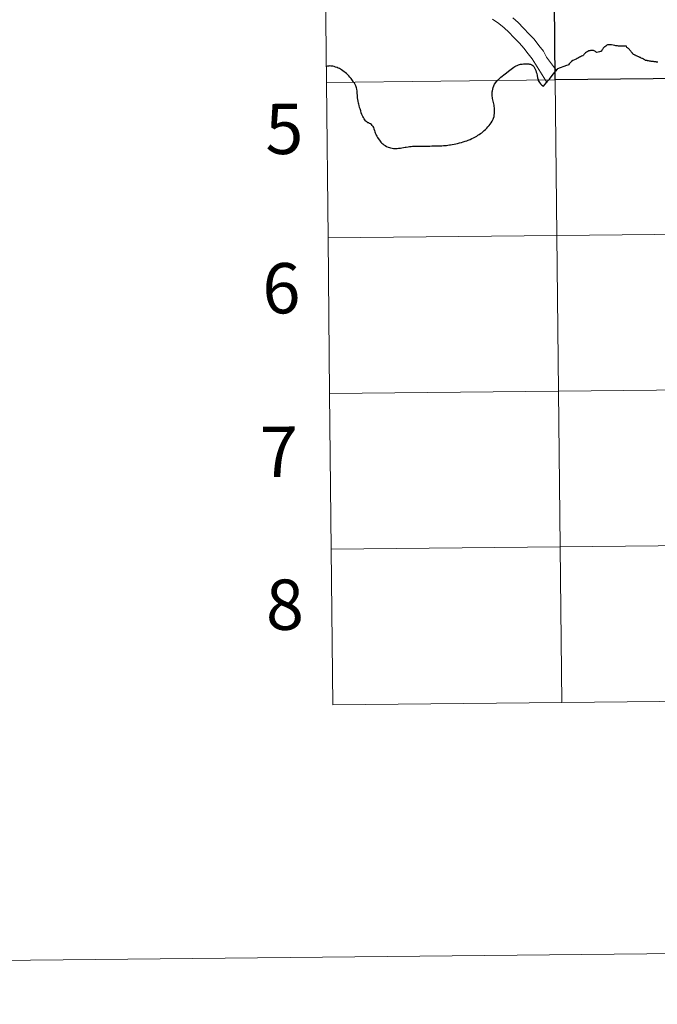
# Model space of a CAD drawing. Units: metres. Extents: x 569378 to 573864, y 4695997 to 4699013.
# Drawn here: x 570173 to 570287, y 4695997 to 4696173 of the extents above; entities that cross this region are included whole.
import ezdxf
from ezdxf.enums import TextEntityAlignment as Align

# ---------------------------------------------------------------- set-up
doc = ezdxf.new("R2010")
doc.units = ezdxf.units.M
doc.header["$MEASUREMENT"] = 0
doc.layers.add('Level 63', color=7, linetype='Continuous', lineweight=0)
doc.styles.add('Arial', font='ARIAL.TTF', dxfattribs={"height": 0.2})

msp = doc.modelspace()

# ---------------------------------------------------------------- linework, layer by layer
at = {"layer": 'Level 63', "linetype": 'Continuous', "lineweight": 0}
for points in [[(569409.15, 4695996.9, -0.24), (569378.47, 4698966.72, -0.24), (573833.23, 4699012.69, -0.24), (573863.9, 4696042.87, -0.24), (569409.15, 4695996.9, -0.24)], [(570268.22, 4696190.23, -0.24), (570268.51, 4696162.37, -0.24), (570227.52, 4696161.95, -0.24), (570227.24, 4696189.81, -0.24), (570268.22, 4696190.23, -0.24)], [(570268.51, 4696162.37, -0.24), (570268.8, 4696134.51, -0.24), (570227.81, 4696134.09, -0.24), (570227.52, 4696161.95, -0.24), (570268.51, 4696162.37, -0.24)], [(570309.49, 4696162.79, -0.24), (570309.78, 4696134.93, -0.24), (570268.8, 4696134.51, -0.24), (570268.51, 4696162.37, -0.24), (570309.49, 4696162.79, -0.24)], [(570268.8, 4696134.51, -0.24), (570269.08, 4696106.65, -0.24), (570228.1, 4696106.22, -0.24), (570227.81, 4696134.09, -0.24), (570268.8, 4696134.51, -0.24)], [(570309.78, 4696134.93, -0.24), (570310.07, 4696107.07, -0.24), (570269.08, 4696106.65, -0.24), (570268.8, 4696134.51, -0.24), (570309.78, 4696134.93, -0.24)], [(570310.07, 4696107.07, -0.24), (570310.36, 4696079.21, -0.24), (570269.37, 4696078.78, -0.24), (570269.08, 4696106.65, -0.24), (570310.07, 4696107.07, -0.24)], [(570269.08, 4696106.65, -0.24), (570269.37, 4696078.78, -0.24), (570228.39, 4696078.36, -0.24), (570228.1, 4696106.22, -0.24), (570269.08, 4696106.65, -0.24)], [(570269.37, 4696078.78, -0.24), (570269.66, 4696050.92, -0.24), (570228.68, 4696050.5, -0.24), (570228.39, 4696078.36, -0.24), (570269.37, 4696078.78, -0.24)], [(570310.36, 4696079.21, -0.24), (570310.64, 4696051.35, -0.24), (570269.66, 4696050.92, -0.24), (570269.37, 4696078.78, -0.24), (570310.36, 4696079.21, -0.24)]]:
    msp.add_polyline3d(points, close=True, dxfattribs=at)
for points in [[(570227.52, 4696161.95, -0.24), (570268.51, 4696162.37, -0.24), (570268.22, 4696190.23, -0.24), (570227.24, 4696189.81, -0.24)], [(570227.24, 4696189.81, -0.24), (570227.52, 4696161.95, -0.24)], [(570267.06, 4696161.88, 0.01), (570264.35, 4696166.17, 0.01), (570263.66, 4696167.07, 0.01), (570262.86, 4696168.08, 0.01), (570262.07, 4696168.94, 0.01), (570261.07, 4696169.99, 0.01), (570260.19, 4696170.92, 0.01), (570259.34, 4696171.68, 0.01), (570258.38, 4696172.46, 0.01), (570257.28, 4696173.28, 0.01)], [(570268.7, 4696164.08, 0.01), (570266.95, 4696166.47, 0.01), (570266.38, 4696167.51, 0.01), (570265.57, 4696168.56, 0.01), (570264.7, 4696169.66, 0.01), (570263.83, 4696170.59, 0.01), (570262.83, 4696171.65, 0.01), (570261.88, 4696172.66, 0.01), (570260.9, 4696173.52, 0.01)], [(570227.81, 4696134.09, -0.24), (570268.8, 4696134.51, -0.24), (570268.51, 4696162.37, -0.24), (570227.52, 4696161.95, -0.24)], [(570227.52, 4696161.95, -0.24), (570227.81, 4696134.09, -0.24)], [(570228.1, 4696106.22, -0.24), (570269.08, 4696106.65, -0.24), (570268.8, 4696134.51, -0.24), (570227.81, 4696134.09, -0.24)], [(570227.81, 4696134.09, -0.24), (570228.1, 4696106.22, -0.24)], [(570228.39, 4696078.36, -0.24), (570269.37, 4696078.78, -0.24), (570269.08, 4696106.65, -0.24), (570228.1, 4696106.22, -0.24)], [(570228.1, 4696106.22, -0.24), (570228.39, 4696078.36, -0.24)], [(570269.66, 4696050.92, -0.24), (570269.37, 4696078.78, -0.24), (570228.39, 4696078.36, -0.24)], [(570310.64, 4696051.35, -0.24), (570310.36, 4696079.21, -0.24), (570269.37, 4696078.78, -0.24), (570269.66, 4696050.92, -0.24)], [(570228.39, 4696078.36, -0.24), (570228.68, 4696050.5, -0.24)], [(570228.68, 4696050.5, -0.24), (570269.66, 4696050.92, -0.24)], [(570269.66, 4696050.92, -0.24), (570310.64, 4696051.35, -0.24)]]:
    msp.add_polyline3d(points, dxfattribs=at)
at = {"layer": 'Level 63', "linetype": 'Continuous', "lineweight": 30}
msp.add_polyline3d([(570309.2, 4696190.65, -0.24), (570309.49, 4696162.79, -0.24), (570268.51, 4696162.37, -0.24), (570268.22, 4696190.23, -0.24), (570309.2, 4696190.65, -0.24)], close=True, dxfattribs=at)
for points in [[(570281.26, 4696168.4, 0.01), (570280.51, 4696168.42, 0.01), (570280.06, 4696168.42, 0.01), (570279.81, 4696168.43, 0.01), (570279.65, 4696168.46, 0.01), (570279.37, 4696168.51, 0.01), (570279.14, 4696168.55, 0.01), (570278.88, 4696168.59, 0.01), (570278.6, 4696168.66, 0.01), (570278.33, 4696168.66, 0.01), (570278.06, 4696168.67, 0.01), (570277.83, 4696168.66, 0.01), (570277.71, 4696168.59, 0.01), (570277.53, 4696168.44, 0.01), (570277.35, 4696168.32, 0.01), (570277.23, 4696168.22, 0.01), (570277.1, 4696168.09, 0.01), (570277.02, 4696167.97, 0.01), (570276.94, 4696167.84, 0.01), (570276.86, 4696167.7, 0.01), (570276.78, 4696167.56, 0.01), (570276.7, 4696167.45, 0.01), (570276.61, 4696167.45, 0.01), (570276.42, 4696167.4, 0.01), (570276.19, 4696167.34, 0.01), (570275.91, 4696167.27, 0.01), (570275.69, 4696167.45, 0.01), (570275.46, 4696167.61, 0.01), (570275.34, 4696167.63, 0.01), (570275.21, 4696167.65, 0.01), (570275.04, 4696167.64, 0.01), (570274.84, 4696167.64, 0.01), (570274.69, 4696167.6, 0.01), (570274.5, 4696167.57, 0.01), (570274.34, 4696167.49, 0.01), (570274.11, 4696167.36, 0.01), (570273.91, 4696167.21, 0.01), (570273.75, 4696167.06, 0.01), (570273.63, 4696166.95, 0.01), (570273.54, 4696166.82, 0.01), (570273.44, 4696166.69, 0.01), (570273.36, 4696166.67, 0.01), (570273.19, 4696166.63, 0.01), (570273, 4696166.54, 0.01), (570272.86, 4696166.44, 0.01), (570272.65, 4696166.34, 0.01), (570272.45, 4696166.22, 0.01), (570272.23, 4696166.11, 0.01), (570271.93, 4696165.99, 0.01), (570271.66, 4696165.85, 0.01), (570271.39, 4696165.66, 0.01), (570271.15, 4696165.42, 0.01), (570271, 4696165.24, 0.01), (570270.86, 4696165.1, 0.01), (570270.74, 4696165.04, 0.01), (570270.54, 4696164.95, 0.01), (570268.92, 4696164.34, 0.01), (570268.83, 4696164.29, 0.01), (570268.55, 4696163.97, 0.01), (570268.38, 4696163.77, 0.01), (570268.35, 4696163.73, 0.01)], [(570283.91, 4696166.3, 0.01), (570283.82, 4696166.33, 0.01), (570283.74, 4696166.37, 0.01), (570283.66, 4696166.41, 0.01), (570283.57, 4696166.45, 0.01), (570283.47, 4696166.49, 0.01), (570283.39, 4696166.53, 0.01), (570283.27, 4696166.58, 0.01), (570283.17, 4696166.62, 0.01), (570283.07, 4696166.68, 0.01), (570282.98, 4696166.72, 0.01), (570282.9, 4696166.75, 0.01), (570282.82, 4696166.79, 0.01), (570282.76, 4696166.82, 0.01), (570282.68, 4696166.85, 0.01), (570282.59, 4696166.91, 0.01), (570282.54, 4696166.95, 0.01), (570282.48, 4696166.99, 0.01), (570282.44, 4696167.02, 0.01), (570282.41, 4696167.06, 0.01), (570282.36, 4696167.11, 0.01), (570282.32, 4696167.16, 0.01), (570282.22, 4696167.28, 0.01), (570282.1, 4696167.41, 0.01), (570282.01, 4696167.53, 0.01), (570281.85, 4696167.72, 0.01), (570281.79, 4696167.81, 0.01), (570281.72, 4696167.88, 0.01), (570281.65, 4696167.95, 0.01), (570281.59, 4696167.99, 0.01), (570281.51, 4696168.05, 0.01), (570281.41, 4696168.11, 0.01), (570281.33, 4696168.16, 0.01), (570281.26, 4696168.4, 0.01)], [(570257.42, 4696158.34, 0.01), (570257.37, 4696158.55, 0.01), (570257.32, 4696158.82, 0.01), (570257.28, 4696159.03, 0.01), (570257.26, 4696159.24, 0.01), (570257.22, 4696159.45, 0.01), (570257.21, 4696159.69, 0.01), (570257.2, 4696159.9, 0.01), (570257.2, 4696160.08, 0.01), (570257.2, 4696160.27, 0.01), (570257.24, 4696160.44, 0.01), (570257.3, 4696160.7, 0.01), (570257.38, 4696161.03, 0.01), (570257.5, 4696161.32, 0.01), (570257.64, 4696161.64, 0.01), (570257.85, 4696161.94, 0.01), (570257.96, 4696162.09, 0.01), (570258.09, 4696162.25, 0.01), (570258.4, 4696162.51, 0.01), (570258.58, 4696162.72, 0.01), (570258.77, 4696162.87, 0.01), (570259.02, 4696163.04, 0.01), (570259.3, 4696163.28, 0.01), (570259.77, 4696163.66, 0.01), (570260.15, 4696163.94, 0.01), (570260.61, 4696164.3, 0.01), (570260.86, 4696164.49, 0.01), (570261.06, 4696164.64, 0.01), (570261.28, 4696164.77, 0.01), (570261.48, 4696164.88, 0.01), (570261.68, 4696164.98, 0.01), (570261.93, 4696165.09, 0.01), (570262.12, 4696165.14, 0.01), (570262.3, 4696165.21, 0.01), (570262.56, 4696165.23, 0.01), (570262.82, 4696165.25, 0.01), (570263.06, 4696165.26, 0.01), (570263.29, 4696165.27, 0.01), (570263.49, 4696165.27, 0.01), (570263.63, 4696165.27, 0.01), (570263.76, 4696165.27, 0.01), (570263.86, 4696165.23, 0.01), (570264.07, 4696165.19, 0.01), (570264.32, 4696165.08, 0.01), (570264.5, 4696164.96, 0.01), (570264.64, 4696164.77, 0.01), (570264.8, 4696164.53, 0.01), (570264.89, 4696164.33, 0.01), (570265.01, 4696164.08, 0.01), (570265.11, 4696163.78, 0.01), (570265.18, 4696163.54, 0.01), (570265.25, 4696163.18, 0.01), (570265.35, 4696162.76, 0.01), (570265.42, 4696162.44, 0.01), (570265.45, 4696162.29, 0.01), (570265.57, 4696162.12, 0.01), (570265.7, 4696161.92, 0.01), (570265.88, 4696161.69, 0.01), (570266.1, 4696161.47, 0.01), (570266.38, 4696161.24, 0.01), (570266.68, 4696161.61, 0.01), (570267.06, 4696162.12, 0.01), (570267.13, 4696162.18, 0.01), (570267.22, 4696162.27, 0.01), (570267.47, 4696162.53, 0.01), (570268.32, 4696163.68, 0.01), (570268.35, 4696163.73, 0.01)], [(570286.84, 4696165.54, 0.01), (570286.75, 4696165.55, 0.01), (570286.69, 4696165.57, 0.01), (570286.64, 4696165.58, 0.01), (570286.56, 4696165.6, 0.01), (570286.48, 4696165.61, 0.01), (570286.42, 4696165.62, 0.01), (570286.3, 4696165.64, 0.01), (570286.2, 4696165.65, 0.01), (570286.1, 4696165.67, 0.01), (570286.02, 4696165.69, 0.01), (570285.91, 4696165.69, 0.01), (570285.81, 4696165.7, 0.01), (570285.75, 4696165.71, 0.01), (570285.69, 4696165.71, 0.01), (570285.58, 4696165.73, 0.01), (570285.53, 4696165.74, 0.01), (570285.48, 4696165.75, 0.01), (570285.36, 4696165.76, 0.01), (570285.19, 4696165.79, 0.01), (570285.12, 4696165.79, 0.01), (570285.04, 4696165.81, 0.01), (570284.94, 4696165.83, 0.01), (570284.87, 4696165.84, 0.01), (570284.8, 4696165.85, 0.01), (570284.73, 4696165.87, 0.01), (570284.68, 4696165.88, 0.01), (570284.59, 4696165.94, 0.01), (570284.52, 4696165.98, 0.01), (570284.44, 4696166.03, 0.01), (570284.39, 4696166.07, 0.01), (570284.32, 4696166.11, 0.01), (570284.23, 4696166.15, 0.01), (570284.11, 4696166.21, 0.01), (570284.04, 4696166.24, 0.01), (570283.91, 4696166.3, 0.01)], [(570235.75, 4696154.16, 0.01), (570235.7, 4696154.25, 0.01), (570235.58, 4696154.39, 0.01), (570235.41, 4696154.53, 0.01), (570235.26, 4696154.6, 0.01), (570235.09, 4696154.68, 0.01), (570234.94, 4696154.73, 0.01), (570234.81, 4696154.81, 0.01), (570234.65, 4696154.94, 0.01), (570234.53, 4696155.08, 0.01), (570234.4, 4696155.25, 0.01), (570234.28, 4696155.43, 0.01), (570234.15, 4696155.64, 0.01), (570234.04, 4696155.85, 0.01), (570233.89, 4696156.18, 0.01), (570233.76, 4696156.51, 0.01), (570233.66, 4696156.85, 0.01), (570233.54, 4696157.18, 0.01), (570233.46, 4696157.47, 0.01), (570233.36, 4696157.81, 0.01), (570233.31, 4696158.03, 0.01), (570233.26, 4696158.24, 0.01), (570233.19, 4696158.58, 0.01), (570233.14, 4696158.88, 0.01), (570233.1, 4696159.15, 0.01), (570233.08, 4696159.39, 0.01), (570233.06, 4696159.65, 0.01), (570233.04, 4696159.98, 0.01), (570233.01, 4696160.35, 0.01), (570232.98, 4696160.7, 0.01), (570232.93, 4696160.99, 0.01), (570232.82, 4696161.31, 0.01), (570232.68, 4696161.55, 0.01), (570232.54, 4696161.78, 0.01), (570232.39, 4696162, 0.01), (570232.2, 4696162.27, 0.01), (570231.94, 4696162.61, 0.01), (570231.74, 4696162.87, 0.01), (570231.52, 4696163.11, 0.01), (570231.27, 4696163.35, 0.01), (570231.1, 4696163.52, 0.01), (570230.88, 4696163.72, 0.01), (570230.69, 4696163.86, 0.01), (570230.48, 4696164.03, 0.01), (570230.25, 4696164.17, 0.01), (570230.07, 4696164.3, 0.01), (570229.86, 4696164.41, 0.01), (570229.65, 4696164.49, 0.01), (570229.43, 4696164.59, 0.01), (570229.15, 4696164.69, 0.01), (570228.9, 4696164.77, 0.01), (570228.7, 4696164.82, 0.01), (570228.51, 4696164.86, 0.01), (570228.3, 4696164.87, 0.01), (570228.1, 4696164.88, 0.01), (570227.93, 4696164.87, 0.01), (570227.7, 4696164.83, 0.01), (570227.51, 4696164.76, 0.01), (570227.5, 4696164.75, 0.01)], [(570235.75, 4696154.16, 0.01), (570235.82, 4696154.07, 0.01), (570235.93, 4696153.85, 0.01), (570236.01, 4696153.62, 0.01), (570236.11, 4696153.35, 0.01), (570236.2, 4696153.1, 0.01), (570236.26, 4696152.9, 0.01), (570236.36, 4696152.65, 0.01), (570236.44, 4696152.51, 0.01), (570236.54, 4696152.32, 0.01), (570236.69, 4696152.08, 0.01), (570236.82, 4696151.88, 0.01), (570237, 4696151.61, 0.01), (570237.15, 4696151.43, 0.01), (570237.29, 4696151.25, 0.01), (570237.44, 4696151.07, 0.01), (570237.6, 4696150.93, 0.01), (570237.79, 4696150.78, 0.01), (570238.03, 4696150.62, 0.01), (570238.28, 4696150.49, 0.01), (570238.56, 4696150.36, 0.01), (570238.82, 4696150.26, 0.01), (570239.02, 4696150.21, 0.01), (570239.28, 4696150.17, 0.01), (570239.56, 4696150.13, 0.01), (570239.77, 4696150.11, 0.01), (570239.98, 4696150.11, 0.01), (570240.22, 4696150.12, 0.01), (570240.44, 4696150.14, 0.01), (570240.77, 4696150.19, 0.01), (570241, 4696150.22, 0.01), (570241.33, 4696150.27, 0.01), (570241.6, 4696150.33, 0.01), (570241.81, 4696150.37, 0.01), (570242.14, 4696150.41, 0.01), (570242.41, 4696150.44, 0.01), (570242.7, 4696150.47, 0.01), (570242.96, 4696150.5, 0.01), (570243.19, 4696150.51, 0.01), (570243.5, 4696150.51, 0.01), (570243.8, 4696150.53, 0.01), (570244.18, 4696150.53, 0.01), (570244.51, 4696150.53, 0.01), (570244.84, 4696150.53, 0.01), (570245.13, 4696150.53, 0.01), (570245.43, 4696150.54, 0.01), (570245.74, 4696150.55, 0.01), (570246.04, 4696150.55, 0.01), (570246.4, 4696150.56, 0.01), (570246.71, 4696150.57, 0.01), (570247.07, 4696150.57, 0.01), (570247.4, 4696150.57, 0.01), (570247.87, 4696150.59, 0.01), (570248.17, 4696150.6, 0.01), (570248.46, 4696150.62, 0.01), (570248.73, 4696150.65, 0.01), (570249.04, 4696150.66, 0.01), (570249.29, 4696150.7, 0.01), (570249.58, 4696150.77, 0.01), (570249.76, 4696150.78, 0.01), (570250.05, 4696150.83, 0.01), (570250.4, 4696150.89, 0.01), (570250.68, 4696150.95, 0.01), (570251, 4696151.01, 0.01), (570251.36, 4696151.1, 0.01), (570251.71, 4696151.18, 0.01), (570252.01, 4696151.27, 0.01), (570252.34, 4696151.39, 0.01), (570252.67, 4696151.49, 0.01), (570252.93, 4696151.58, 0.01), (570253.24, 4696151.72, 0.01), (570253.58, 4696151.89, 0.01), (570253.88, 4696152.03, 0.01), (570254.11, 4696152.16, 0.01), (570254.43, 4696152.34, 0.01), (570254.66, 4696152.47, 0.01), (570254.87, 4696152.6, 0.01), (570255.13, 4696152.77, 0.01), (570255.33, 4696152.91, 0.01), (570255.57, 4696153.12, 0.01), (570255.79, 4696153.32, 0.01), (570256.02, 4696153.49, 0.01), (570256.26, 4696153.75, 0.01), (570256.45, 4696153.99, 0.01), (570256.67, 4696154.25, 0.01), (570256.85, 4696154.47, 0.01), (570257.01, 4696154.7, 0.01), (570257.21, 4696155, 0.01), (570257.36, 4696155.33, 0.01), (570257.46, 4696155.55, 0.01), (570257.55, 4696155.85, 0.01), (570257.59, 4696156.1, 0.01), (570257.62, 4696156.35, 0.01), (570257.62, 4696156.58, 0.01), (570257.62, 4696156.81, 0.01), (570257.62, 4696157.07, 0.01), (570257.6, 4696157.37, 0.01), (570257.59, 4696157.61, 0.01), (570257.54, 4696157.86, 0.01), (570257.48, 4696158.09, 0.01), (570257.42, 4696158.34, 0.01)]]:
    msp.add_polyline3d(points, dxfattribs=at)

# ---------------------------------------------------------------- texts
at = {"layer": 'Level 63', "linetype": 'Continuous', "lineweight": 0, "style": 'Arial'}
for s, p in [('5', (570219.98, 4696153.62, -0.24)), ('6', (570219.46, 4696125.09, -0.24)), ('7', (570219.04, 4696095.82, -0.24)), ('8', (570220.08, 4696068.44, -0.24))]:
    msp.add_text(s, height=9, rotation=0.5921, dxfattribs=at).set_placement(p, align=Align.MIDDLE_CENTER)

doc.saveas('drawing.dxf')
